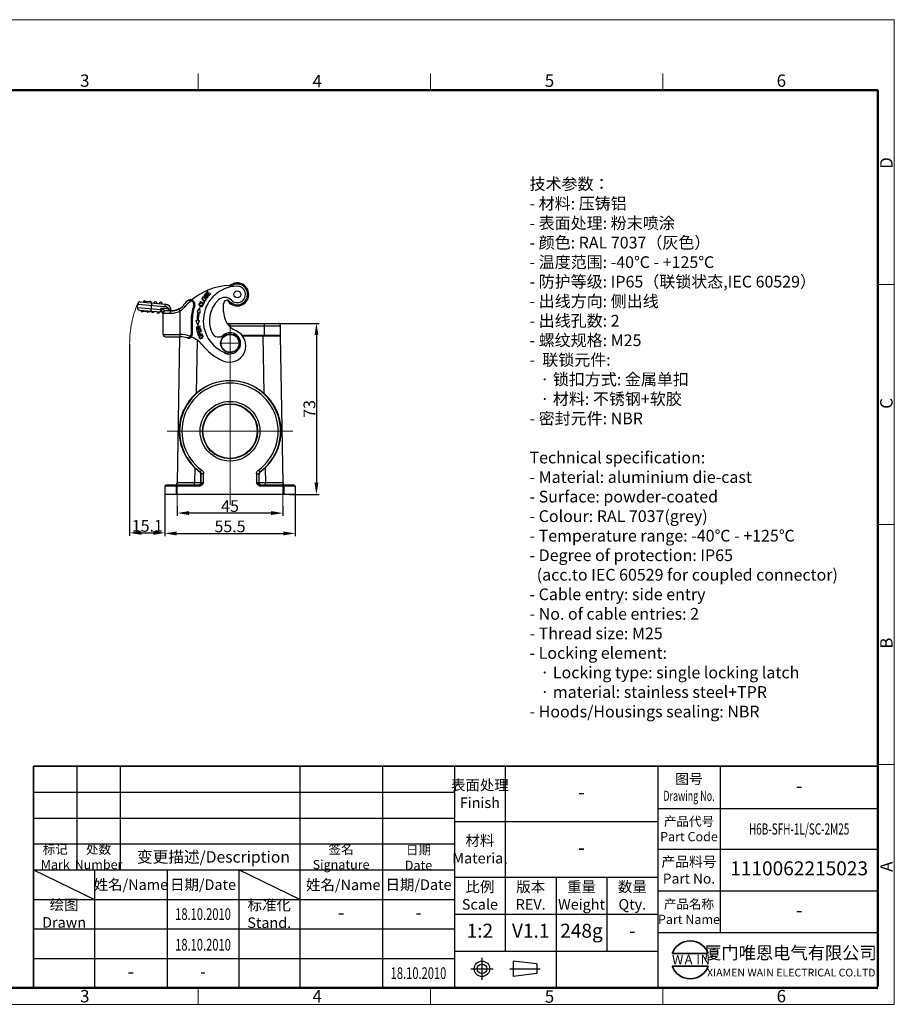
# Model space of a CAD drawing. Units: millimetres. Extents: x 2090 to 2684, y 588 to 1008.
# Drawn here: x 2311 to 2684, y 588 to 1008 of the extents above; entities that cross this region are included whole.
import ezdxf

# ---------------------------------------------------------------- set-up
doc = ezdxf.new("R2010")
doc.units = ezdxf.units.MM
doc.header["$LTSCALE"] = 65.395
doc.header["$PDMODE"] = 3
doc.header["$PDSIZE"] = 8
doc.linetypes.add('CENTER', pattern=[0.6, 0.375, -0.075, 0.075, -0.075])
doc.layers.get('0').update_dxf_attribs({"linetype": 'CONTINUOUS', "lineweight": 30})
doc.layers.get('Defpoints').update_dxf_attribs({"linetype": 'CONTINUOUS'})
for name, color, linetype, lineweight in [('Cen', 1, 'CENTER', 15), ('Dim', 3, 'CONTINUOUS', 15), ('图框', 7, 'CONTINUOUS', 20), ('打标文字', 3, 'CONTINUOUS', 20)]:
    doc.layers.add(name, color=color, linetype=linetype, lineweight=lineweight)
doc.styles.add('Chinese', font='PMingLiU.ttf')
doc.styles.add('Romans字体', font='romans.shx', dxfattribs={"width": 0.75})
doc.styles.get("Standard").update_dxf_attribs({"font": 'simfang_0.ttf', "width": 0.75})
doc.styles.add('工程字', font='gbenor.shx', dxfattribs={"bigfont": 'gbcbig.shx'})
doc.dimstyles.new('01', dxfattribs={"dimtxt": 5, "dimasz": 5, "dimexe": 1.2, "dimexo": 0.2, "dimgap": 0.5, "dimtad": 1, "dimdec": 1, "dimdsep": 46, "dimtxsty": 'Romans字体', "dimcen": 0, "dimclrd": 1, "dimclre": 6, "dimclrt": 4, "dimazin": 2, "dimtfac": 1, "dimtdec": 1, "dimtofl": 0, "dimtmove": 0, "dimatfit": 3, "dimfxl": 1, "dimtolj": 1, "dimtzin": 0, "dimarcsym": 0})

# ---------------------------------------------------------------- blocks, each defined once
blk = doc.blocks.new('A4图框-NEW')
at = {"layer": '图框', "color": 1, "lineweight": 18}
for p, q in [((833.41, 690.53), (1130.41, 690.53)), ((1130.41, 480.53), (1130.41, 690.53)), ((833.41, 480.53), (1130.41, 480.53))]:
    blk.add_line(p, q, dxfattribs=at)
at = {"layer": '图框', "color": 6}
for p, q in [((982.02, 679.03), (982.02, 675.53)), ((1031.55, 679.03), (1031.55, 675.53)), ((1081.09, 679.03), (1081.09, 675.53)), ((1130.41, 634.07), (1126.93, 634.07)), ((1130.41, 582.89), (1126.93, 582.89)), ((1126.91, 531.71), (1130.41, 531.71)), ((982.02, 484.03), (982.02, 480.53)), ((1031.55, 484.03), (1031.55, 480.53)), ((1081.09, 484.03), (1081.09, 480.53))]:
    blk.add_line(p, q, dxfattribs=at)
at = {"layer": '图框', "lineweight": 50}
for p, q in [((836.91, 675.53), (1126.93, 675.53)), ((1126.93, 484.34), (1126.93, 675.53)), ((836.85, 484.03), (1126.93, 484.03))]:
    blk.add_line(p, q, dxfattribs=at)
at = {"layer": '图框', "lineweight": 35}
for q in [(1126.93, 531.33), (946.93, 484.03)]:
    blk.add_line((946.93, 531.33), q, dxfattribs=at)
at = {"layer": '图框', "lineweight": -3}
for p, q in [((956.15, 531.33), (956.15, 509.21)), ((965.36, 531.33), (965.36, 509.21)), ((1003.65, 531.33), (1003.65, 484.03)), ((1021.3, 531.33), (1021.3, 484.03)), ((1036.65, 531.33), (1036.65, 484.01)), ((1047.47, 531.33), (1047.47, 507.67)), ((1079.97, 531.33), (1079.97, 484.01)), ((1093.32, 531.33), (1093.32, 495.84)), ((946.93, 525.8), (1036.65, 525.8)), ((1079.97, 522.27), (1126.93, 522.27)), ((946.93, 520.27), (1036.65, 520.27)), ((1036.65, 519.5), (1079.97, 519.5)), ((946.93, 514.74), (1036.65, 514.74)), ((1079.97, 513.59), (1126.93, 513.59)), ((946.93, 509.21), (1036.65, 509.21)), ((946.93, 509.21), (959.91, 502.91)), ((959.91, 509.21), (959.91, 484.03)), ((975.41, 509.21), (975.41, 484.03)), ((990.67, 509.21), (990.67, 484.03)), ((1003.65, 502.91), (990.67, 509.21)), ((1036.65, 507.67), (1079.97, 507.67)), ((1047.48, 507.67), (1047.48, 491.9)), ((1058.31, 507.67), (1058.31, 484.03)), ((1069.14, 507.67), (1069.14, 491.9)), ((1079.97, 504.71), (1126.93, 504.71)), ((946.93, 502.91), (1036.65, 502.91)), ((1036.65, 499.78), (1079.97, 499.78)), ((946.93, 496.62), (1036.65, 496.62)), ((1079.97, 495.84), (1126.93, 495.84)), ((1036.65, 491.9), (1079.97, 491.9)), ((946.93, 490.33), (1036.65, 490.33))]:
    blk.add_line(p, q, dxfattribs=at)
at = {"layer": '图框', "lineweight": 25}
for p, q in [((1042.5, 490.48), (1042.5, 485.74)), ((1054.23, 489.14), (1049.16, 489.76)), ((1049.16, 489.76), (1049.16, 486.46)), ((1040.14, 488.11), (1044.87, 488.11)), ((1048.47, 488.11), (1054.95, 488.11)), ((1054.23, 489.14), (1054.23, 487.08)), ((1054.23, 487.08), (1049.16, 486.46))]:
    blk.add_line(p, q, dxfattribs=at)
at = {"layer": '图框', "color": 4, "lineweight": 35}
for p, q in [((1083.06, 491.34), (1090.74, 491.34)), ((1083.06, 488.7), (1090.74, 488.7))]:
    blk.add_line(p, q, dxfattribs=at)
at = {"layer": '图框', "lineweight": 25}
for radius in [1.65, 1.03]:
    blk.add_circle((1042.5, 488.11), radius, dxfattribs=at)
at = {"layer": '图框', "color": 4, "lineweight": 35}
for start, end in [(18.9524, 161.0476), (198.9524, 341.0476)]:
    blk.add_arc((1086.9, 490.02), 4.06, start, end, dxfattribs=at)
at = {"layer": '图框', "color": 6, "char_height": 2.65, "width": 2.5579, "attachment_point": 1, "style": 'Romans字体'}
for s, insert in [('3', (956.83, 678.86)), ('4', (1006.37, 678.73)), ('5', (1055.9, 678.86)), ('6', (1105.33, 678.86)), ('3', (956.83, 483.6)), ('4', (1006.38, 483.57)), ('5', (1055.9, 483.52)), ('6', (1105.33, 483.62))]:
    blk.add_mtext(s, dxfattribs=dict(at, insert=insert))
at = {"layer": '图框', "color": 6, "char_height": 2.65, "width": 2.5579, "attachment_point": 1, "rotation": 90, "style": 'Romans字体'}
for s, insert in [('D', (1127.4, 658.73)), ('C', (1127.4, 607.55)), ('B', (1127.4, 556.37))]:
    blk.add_mtext(s, dxfattribs=dict(at, insert=insert))
at = {"layer": '图框', "attachment_point": 5}
for s, insert, char_height, width in [('图号{\\Ftxt|c134;\\P\\Fromans|c134;\\W0.65;Drawing No.}', (1086.64, 526.8), 2.1549, 13.3447), ('表面处理\\P{\\Fromans|c134;Finish}', (1042.06, 525.41), 2.2528, 10.82), ('产品代号\\P{\\Fromans|c134;Part Code}', (1086.64, 517.93), 1.959, 13.3447), ('材料\\P{\\Fromans|c134;Material}', (1042.06, 513.59), 2.2528, 10.82), ('标记\\P{\\Fromans|c134;Mark}', (951.54, 511.97), 1.959, 9.2182), ('处数\\P{\\Fromans|c134;Number }', (960.76, 511.97), 1.959, 9.2182), ('签名\\P{\\Fromans|c134;Signature} ', (1012.47, 511.97), 1.959, 17.6264), ('日期\\P{\\Fromans|c134;Date}', (1028.98, 511.83), 1.959, 15.3523), ('  变更描述{\\Fromans|c134;/Description}', (984.51, 511.97), 2.4487, 38.2879), ('产品料号\\P{\\Fromans|c134;Part No.}', (1086.64, 509.15), 2.1549, 13.3447), ('姓名{\\Fromans|c134;/Name\\Ftxt|c134; }', (967.66, 506.06), 2.2528, 15.5018), ('日期{\\Fromans|c134;/Date}', (983.04, 506.06), 2.2528, 15.2624), ('姓名{\\Fromans|c134;/Name}', (1012.93, 506.02), 2.2528, 16.9349), ('日期{\\Fromans|c134;/Date}', (1028.98, 506.06), 2.2528, 15.3523), ('比例\\P{\\Fromans|c134;Scale}', (1042.07, 503.73), 2.2528, 10.8293), ('版本\\P{\\Fromans|c134;REV.}', (1052.89, 503.73), 2.2528, 10.8387), ('重量\\P{\\Fromans|c134;Weight}', (1063.73, 503.73), 2.2528, 10.8293), ('数量\\P{\\Fromans|c134;Qty.}', (1074.56, 503.73), 2.2528, 10.8293), ('绘图\\P{\\Fromans|c134;Drawn\\Ftxt|c134; }', (953.42, 499.88), 2.2528, 12.9801), ('产品名称\\P{\\Fromans|c134;Part Name}', (1086.64, 500.28), 1.959, 13.3447)]:
    blk.add_mtext(s, dxfattribs=dict(at, insert=insert, char_height=char_height, width=width))
at = {"layer": '图框', "color": 3, "attachment_point": 5, "style": 'Romans字体'}
for s, insert, char_height, width in [('-', (1063.72, 525.41), 2.99, 32.4974), ('-', (1110.12, 526.8), 2.99, 33.6124), ('-', (1063.73, 513.59), 2.99, 32.488), ('{\\W0.7;18.10.2010}', (983.04, 499.77), 2.4879, 15.2624), ('-', (1012.48, 499.77), 2.99, 17.6488), ('-', (1028.98, 499.77), 2.49, 15.3523), ('-', (1110.12, 500.28), 2.99, 33.6124), ('V1.1', (1052.9, 495.84), 2.986, 10.8293), ('-', (1074.56, 495.84), 2.99, 10.8293), ('{\\W0.7;18.10.2010}', (983.04, 493.24), 2.4879, 15.2624), ('-', (967.66, 487.18), 2.99, 15.5018), ('-', (983.04, 487.18), 2.49, 15.2624), ('{\\W0.7;18.10.2010}', (1028.98, 487.18), 2.4879, 15.3523)]:
    blk.add_mtext(s, dxfattribs=dict(at, insert=insert, char_height=char_height, width=width))
at = {"layer": '图框', "color": 6, "linetype": 'ByBlock', "lineweight": 18, "insert": (1127.4, 508.79), "char_height": 2.65, "width": 2.5579, "attachment_point": 1, "rotation": 90, "style": 'Romans字体'}
blk.add_mtext('A', dxfattribs=at)
at = {"layer": '图框', "insert": (997.16, 499.82), "char_height": 2.2528, "width": 12.9801, "attachment_point": 5, "style": 'Romans字体'}
blk.add_mtext('{\\fFangSong_GB2312|b0|i0|c134|p49;标准化}\\PStand.', dxfattribs=at)
at = {"layer": '图框', "color": 1, "lineweight": 20, "insert": (1108.26, 491.52), "char_height": 2.6991, "width": 82.3083, "attachment_point": 5}
blk.add_mtext('{\\fSimHei|b0|i0|c134|p2;厦门唯恩电气有限公司}', dxfattribs=at)
at = {"layer": '图框', "color": 1, "lineweight": 20, "char_height": 2.0059, "width": 5.0472, "attachment_point": 1, "style": 'Chinese'}
for s, insert in [('{\\fArial|b0|i0|c0|p34;W}', (1083.03, 491.05)), ('{\\fArial|b0|i0|c0|p34;A}', (1085.71, 491.09)), ('{\\fArial|b0|i0|c0|p34;I}', (1088.21, 491.09)), ('{\\fArial|b0|i0|c0|p34;N}', (1089.14, 491.08))]:
    blk.add_mtext(s, dxfattribs=dict(at, insert=insert))
at = {"layer": '图框', "color": 3, "lineweight": 20, "insert": (1108.44, 487.3), "char_height": 1.6525, "width": 68.0856, "attachment_point": 5, "style": '工程字'}
blk.add_mtext('{\\fArial Narrow|b0|i0|c0|p34;XIAMEN WAIN ELECTRICAL CO.LTD}', dxfattribs=at)
blk = doc.blocks.new('*D6')
at = {"layer": 'Defpoints', "color": 0, "ltscale": 5}
for p in [(2378.49, 800.98), (2423.49, 800.98), (2378.49, 797.9)]:
    blk.add_point(p, dxfattribs=at)
at = {"layer": 'Dim', "color": 6, "lineweight": -2, "ltscale": 5}
for p, q in [((2378.49, 800.78), (2378.49, 796.7)), ((2423.49, 800.78), (2423.49, 796.7))]:
    blk.add_line(p, q, dxfattribs=at)
at = {"layer": 'Dim', "color": 1, "lineweight": -2, "ltscale": 5}
blk.add_line((2418.49, 797.9), (2383.49, 797.9), dxfattribs=at)
at = {"layer": 'Dim', "color": 1, "ltscale": 5}
for points in [[(2383.49, 798.73), (2383.49, 797.07), (2378.49, 797.9)], [(2418.49, 798.73), (2418.49, 797.07), (2423.49, 797.9)]]:
    blk.add_solid(points, dxfattribs=at)
at = {"layer": 'Dim', "color": 4, "ltscale": 5, "insert": (2400.99, 800.9), "char_height": 5, "attachment_point": 5, "style": 'Romans字体'}
blk.add_mtext('\\A1;45', dxfattribs=at)
blk = doc.blocks.new('*D7')
at = {"layer": 'Defpoints', "color": 0, "linetype": 'ByBlock'}
for p in [(2418.85, 878.82), (2426.25, 805.82), (2437.83, 805.82)]:
    blk.add_point(p, dxfattribs=at)
at = {"layer": 'Dim', "color": 6, "linetype": 'ByBlock', "lineweight": -2}
for p, q in [((2419.05, 878.82), (2439.03, 878.82)), ((2426.45, 805.82), (2439.03, 805.82))]:
    blk.add_line(p, q, dxfattribs=at)
at = {"layer": 'Dim', "color": 1, "linetype": 'ByBlock', "lineweight": -2}
blk.add_line((2437.83, 873.82), (2437.83, 810.82), dxfattribs=at)
at = {"layer": 'Dim', "color": 1, "linetype": 'ByBlock'}
for points in [[(2436.99, 873.82), (2438.66, 873.82), (2437.83, 878.82)], [(2436.99, 810.82), (2438.66, 810.82), (2437.83, 805.82)]]:
    blk.add_solid(points, dxfattribs=at)
at = {"layer": 'Dim', "color": 4, "linetype": 'ByBlock', "insert": (2434.83, 842.32), "char_height": 5, "attachment_point": 5, "rotation": 90, "style": 'Romans字体'}
blk.add_mtext('\\A1;73', dxfattribs=at)
blk = doc.blocks.new('*D8')
at = {"layer": 'Defpoints', "color": 0, "linetype": 'ByBlock'}
for p in [(2373.24, 805.82), (2428.74, 805.82), (2428.74, 789.22)]:
    blk.add_point(p, dxfattribs=at)
at = {"layer": 'Dim', "color": 6, "linetype": 'ByBlock', "lineweight": -2}
for p, q in [((2373.24, 805.62), (2373.24, 788.02)), ((2428.74, 805.62), (2428.74, 788.02))]:
    blk.add_line(p, q, dxfattribs=at)
at = {"layer": 'Dim', "color": 1, "linetype": 'ByBlock', "lineweight": -2}
blk.add_line((2378.24, 789.22), (2423.74, 789.22), dxfattribs=at)
at = {"layer": 'Dim', "color": 1, "linetype": 'ByBlock'}
for points in [[(2378.24, 790.05), (2378.24, 788.39), (2373.24, 789.22)], [(2423.74, 790.05), (2423.74, 788.39), (2428.74, 789.22)]]:
    blk.add_solid(points, dxfattribs=at)
at = {"layer": 'Dim', "color": 4, "linetype": 'ByBlock', "insert": (2400.99, 792.22), "char_height": 5, "attachment_point": 5, "style": 'Romans字体'}
blk.add_mtext('\\A1;55.5', dxfattribs=at)
blk = doc.blocks.new('*D9')
at = {"layer": 'Defpoints', "color": 0, "linetype": 'ByBlock'}
for p in [(2358.19, 870.32), (2373.24, 807.57), (2373.24, 789.45)]:
    blk.add_point(p, dxfattribs=at)
at = {"layer": 'Dim', "color": 6, "linetype": 'ByBlock', "lineweight": -2}
for p, q in [((2358.19, 870.12), (2358.19, 788.25)), ((2373.24, 807.37), (2373.24, 788.25))]:
    blk.add_line(p, q, dxfattribs=at)
at = {"layer": 'Dim', "color": 1, "linetype": 'ByBlock', "lineweight": -2}
blk.add_line((2363.19, 789.45), (2368.24, 789.45), dxfattribs=at)
at = {"layer": 'Dim', "color": 1, "linetype": 'ByBlock'}
for points in [[(2363.19, 790.29), (2363.19, 788.62), (2358.19, 789.45)], [(2368.24, 790.29), (2368.24, 788.62), (2373.24, 789.45)]]:
    blk.add_solid(points, dxfattribs=at)
at = {"layer": 'Dim', "color": 4, "linetype": 'ByBlock', "insert": (2365.72, 792.45), "char_height": 5, "attachment_point": 5, "style": 'Romans字体'}
blk.add_mtext('\\A1;15.1', dxfattribs=at)

msp = doc.modelspace()

# ---------------------------------------------------------------- linework, layer by layer
for p, q in [((2391.41, 892.56), (2390.66, 891.75)), ((2390.66, 891.75), (2391.99, 890.53)), ((2390.7, 890.97), (2390.81, 891.13)), ((2391.13, 890.8), (2390.95, 890.75)), ((2390.96, 891.76), (2391.57, 892.42)), ((2391.36, 891.38), (2390.96, 891.76)), ((2391.93, 892), (2391.36, 891.38)), ((2391.57, 892.42), (2391.41, 892.56)), ((2391.52, 891.24), (2392.09, 891.86)), ((2391.97, 890.83), (2391.52, 891.24)), ((2392.09, 891.86), (2391.93, 892)), ((2392.6, 891.52), (2391.97, 890.83)), ((2391.99, 890.53), (2392.76, 891.37)), ((2392.76, 891.37), (2392.6, 891.52)), ((2361.5, 885.59), (2361.63, 887.08)), ((2361.63, 887.08), (2373.22, 886.07)), ((2362.71, 887.99), (2373.31, 887.06)), ((2364.21, 888.36), (2364.16, 887.86)), ((2364.21, 888.36), (2367.2, 888.1)), ((2367.2, 888.1), (2367.15, 887.6)), ((2367.39, 884.07), (2367.7, 887.55)), ((2373.31, 887.06), (2373.22, 886.07)), ((2380.98, 886.56), (2382.64, 888.31)), ((2381.74, 885.9), (2380.98, 886.56)), ((2384.22, 888.87), (2384.17, 888.37)), ((2385.45, 886.39), (2385.93, 886.23)), ((2388.27, 888.19), (2388.18, 888.01)), ((2388.18, 888.01), (2389.77, 887.17)), ((2389.67, 887.44), (2388.27, 888.19)), ((2388.45, 887.31), (2388.47, 887.51)), ((2389.16, 887.24), (2389.02, 887.08)), ((2390.02, 888.11), (2389.67, 887.44)), ((2389.77, 887.17), (2390.21, 888.01)), ((2390.21, 888.01), (2390.02, 888.11)), ((2390.76, 889.94), (2390.65, 889.77)), ((2398.21, 883.88), (2398.21, 887.2)), ((2361.5, 885.59), (2371.45, 884.72)), ((2362.41, 884.5), (2371.54, 883.7)), ((2363.74, 884.39), (2363.7, 883.89)), ((2365.62, 883.72), (2363.7, 883.89)), ((2364.02, 884.36), (2363.97, 883.86)), ((2364.75, 884.3), (2364.7, 883.8)), ((2365.3, 884.25), (2365.26, 883.75)), ((2365.68, 884.22), (2365.63, 883.72)), ((2366.81, 883.62), (2365.63, 883.72)), ((2366.33, 884.16), (2366.29, 883.66)), ((2366.72, 884.13), (2366.67, 883.63)), ((2366.86, 884.11), (2366.81, 883.62)), ((2371.37, 883.72), (2371.45, 884.72)), ((2371.45, 884.72), (2371.45, 885.12)), ((2374.7, 885.12), (2371.45, 885.12)), ((2371.45, 885.12), (2371.69, 884.65)), ((2371.54, 884.7), (2371.45, 884.72)), ((2372.43, 883.18), (2371.69, 884.65)), ((2372.43, 883.18), (2372.45, 883.12)), ((2372.45, 874.12), (2372.45, 883.12)), ((2372.45, 883.12), (2375.37, 883.12)), ((2375.98, 884.12), (2373.45, 884.12)), ((2374.7, 884.12), (2374.7, 885.12)), ((2375.95, 884.17), (2375.81, 884.17)), ((2375.95, 884.17), (2375.95, 884.12)), ((2376.56, 884.15), (2375.98, 884.12)), ((2377.29, 884.25), (2376.56, 884.15)), ((2378.06, 884.44), (2377.29, 884.25)), ((2378.52, 884.73), (2377.76, 884.44)), ((2379.16, 885.05), (2378.52, 884.73)), ((2379.65, 884.18), (2379.16, 885.05)), ((2379.65, 884.18), (2379.65, 874.12)), ((2388.12, 885.54), (2386.76, 883.67)), ((2386.76, 883.67), (2387.31, 883.55)), ((2387.8, 883.45), (2388.27, 883.35)), ((2388.27, 883.35), (2388.12, 885.54)), ((2384.39, 879.98), (2384.39, 874.01)), ((2384.39, 879.98), (2384.89, 879.98)), ((2384.89, 879.98), (2384.89, 874.01)), ((2386.38, 880.01), (2386.94, 880.01)), ((2386.38, 880.01), (2387.32, 877.89)), ((2387.32, 877.89), (2387.92, 880)), ((2387.44, 880.01), (2387.92, 880)), ((2399.76, 878.82), (2421.49, 878.82)), ((2400.55, 877.82), (2422.49, 877.82)), ((2415.69, 873.82), (2415.69, 878.82)), ((2422.49, 873.82), (2422.49, 877.82)), ((2372.45, 874.12), (2379.65, 874.12)), ((2379.65, 874.12), (2379.64, 873.12)), ((2384.39, 874.01), (2384.89, 874.01)), ((2388.26, 877.59), (2386.49, 877.26)), ((2386.49, 877.26), (2386.52, 877.09)), ((2386.52, 877.09), (2387.91, 877.35)), ((2387.91, 877.35), (2386.65, 876.38)), ((2386.65, 876.38), (2386.68, 876.2)), ((2386.68, 876.2), (2388.45, 876.52)), ((2386.97, 875.91), (2386.76, 875.85)), ((2386.76, 875.85), (2387.02, 874.89)), ((2387.17, 875.12), (2386.97, 875.91)), ((2387.02, 874.89), (2388.76, 875.35)), ((2387.03, 876.44), (2388.29, 877.4)), ((2388.42, 876.69), (2387.03, 876.44)), ((2387.71, 875.26), (2387.17, 875.12)), ((2387.28, 874.1), (2387.45, 873.61)), ((2387.45, 873.61), (2389.15, 874.2)), ((2387.72, 876.05), (2387.51, 876)), ((2387.51, 876), (2387.71, 875.26)), ((2388.2, 874.06), (2387.59, 873.85)), ((2387.91, 875.32), (2387.72, 876.05)), ((2388.5, 875.47), (2387.91, 875.32)), ((2388.29, 877.4), (2388.26, 877.59)), ((2388.4, 874.13), (2388.28, 874.46)), ((2388.49, 876.35), (2388.29, 876.29)), ((2388.29, 876.29), (2388.5, 875.47)), ((2389.09, 874.37), (2388.4, 874.13)), ((2388.45, 876.52), (2388.42, 876.69)), ((2388.76, 875.35), (2388.49, 876.35)), ((2389.15, 874.2), (2389.09, 874.37)), ((2406.01, 873.82), (2422.49, 873.82)), ((2415, 873.53), (2415, 873.82)), ((2373.45, 873.12), (2379.64, 873.12)), ((2379.48, 873.12), (2378.39, 810.81)), ((2384.04, 873.26), (2384.37, 872.88)), ((2386.96, 871.68), (2386.56, 849.01)), ((2406.25, 873.53), (2415, 873.53)), ((2415, 873.53), (2415.43, 849.01)), ((2415, 873.53), (2422.5, 873.53)), ((2423.59, 810.81), (2422.5, 873.53)), ((2386, 817.17), (2385.89, 810.81)), ((2388.32, 815.44), (2388.16, 815.36)), ((2388.9, 816.25), (2388.32, 815.44)), ((2413.67, 815.44), (2413.83, 815.36)), ((2415.98, 817.17), (2416.09, 810.81)), ((2388.57, 810.81), (2385.89, 810.81)), ((2385.89, 809.82), (2385.89, 810.81)), ((2388.73, 814.63), (2388.57, 814.55)), ((2388.57, 810.82), (2388.57, 814.55)), ((2389.73, 810.82), (2388.57, 810.82)), ((2389.73, 814.63), (2388.73, 814.63)), ((2388.73, 810.82), (2388.73, 814.63)), ((2389.73, 810.82), (2389.73, 814.63)), ((2412.26, 814.63), (2413.26, 814.63)), ((2412.26, 814.63), (2412.26, 810.82)), ((2413.42, 810.82), (2412.26, 810.82)), ((2413.26, 814.63), (2413.26, 810.82)), ((2413.26, 814.63), (2413.42, 814.55)), ((2413.42, 810.82), (2413.42, 814.55)), ((2416.09, 810.81), (2413.42, 810.81)), ((2416.09, 809.82), (2416.09, 810.81)), ((2387.79, 809.32), (2373.24, 809.32)), ((2373.24, 809.32), (2373.24, 805.82)), ((2387.79, 809.82), (2373.74, 809.82)), ((2377.99, 809.82), (2377.99, 805.82)), ((2387.79, 809.82), (2387.79, 809.32)), ((2428.24, 809.82), (2414.2, 809.82)), ((2414.2, 809.82), (2414.2, 809.32)), ((2428.74, 809.32), (2414.2, 809.32)), ((2423.99, 809.82), (2423.99, 805.82)), ((2428.74, 809.32), (2428.74, 805.82)), ((2428.99, 805.82), (2373.24, 805.82))]:
    msp.add_line(p, q)
for centre, radius in [((2404.07, 891.17), 1.5), ((2404.07, 891.17), 1.48), ((2400.99, 870.32), 4), ((2400.99, 870.32), 3.8), ((2400.99, 832.82), 12.74), ((2400.99, 832.82), 11.74), ((2400.99, 832.82), 11.58)]:
    msp.add_circle(centre, radius)
for centre, radius, start, end in [((2401.44, 868.94), 26, 91.5177, 130.2186), ((2404.29, 879.98), 14.7, 91.1478, 251.1478), ((2404.07, 891.17), 4.9, 210.7914, 129.3712), ((2400.63, 899.92), 5, 271.3959, 291.4246), ((2404.07, 891.17), 4.4, 222.3801, 111.4247), ((2404.07, 891.17), 3.5, 224.8539, 91.1478), ((2362.63, 886.99), 1, 85, 175), ((2364.56, 887.83), 0.6, 127.0077, 175), ((2364.56, 887.83), 0.6, 52.0711, 117.9289), ((2366.85, 887.63), 0.6, 355, 117.9289), ((2369.14, 887.43), 0.6, 355, 175), ((2371.43, 887.23), 0.6, 355, 175), ((2373.05, 884.17), 2.9, 0, 85), ((2375.98, 891.12), 7, 270, 317.6581), ((2401.44, 868.94), 27, 134.1371, 139.2609), ((2401.44, 868.94), 26, 131.6243, 139.2609), ((2384.03, 886.88), 2, 341.189, 134.1371), ((2384.03, 886.88), 1.5, 341.189, 84.6787), ((2404.29, 879.98), 19.9, 161.189, 180), ((2404.29, 879.98), 19.4, 161.189, 180), ((2404.29, 879.98), 12.1, 133.1663, 205.8558), ((2398.75, 885.88), 4, 44.8539, 133.1663), ((2399.71, 887.2), 1.5, 42.38, 180), ((2362.5, 885.5), 1, 175, 265), ((2363.56, 884.4), 0.6, 175, 297.9289), ((2363.56, 884.4), 0.1, 175, 355), ((2365.85, 884.2), 0.6, 232.0711, 297.9289), ((2368.14, 884), 0.6, 175, 355), ((2370.43, 883.8), 0.6, 175, 355), ((2371.45, 882.71), 1, 0, 85), ((2372.97, 883.06), 0.555, 167.0315, 172.4097), ((2368.62, 882.72), 3.84, 6.0408, 6.9268), ((2368.6, 882.72), 3.86, 4.6209, 6.0402), ((2373.45, 883.12), 1, 90, 180), ((2373.05, 884.17), 1.9, 30.0075, 85), ((2376.06, 889.04), 4.15, 250.8655, 253.1076), ((2376.59, 883.82), 0.859, 155.9019, 159.5154), ((2372.77, 883.25), 3.17, 16.296, 16.947), ((2372.76, 883.25), 3.19, 16.0189, 16.2962), ((2375.68, 891.12), 8, 299.7886, 319.2609), ((2404.29, 879.98), 17.35, 168.0983, 179.9001), ((2404.29, 879.98), 16.85, 168.0983, 179.9031), ((2407.21, 883.88), 9, 180, 246.017), ((2421.49, 877.82), 1, 0, 90), ((2373.45, 874.12), 1, 180, 270), ((2379.37, 861.13), 13, 68.9225, 88.7347), ((2383.39, 874.01), 1.5, 252.6687, 0), ((2383.39, 874.01), 1, 310.8133, 0), ((2396.1, 876.01), 3, 205.8558, 310.7224), ((2400.7, 869.26), 7, 246.017, 66.017), ((2400.99, 870.32), 4.5, 251.1478, 130.7224), ((2422.2, 873.52), 0.3, 1, 90), ((2379.37, 861.13), 12, 72.6687, 88.683), ((2379.37, 861.13), 13, 43.0654, 66.6751), ((2407.21, 883.88), 23, 217.1121, 246.017), ((2388.36, 873.78), 1.41, 293.797, 294.3828), ((2388.39, 873.72), 1.35, 294.3454, 300.4233), ((2400.41, 868.2), 2.5, 224.8074, 288.2186), ((2400.99, 832.82), 21.52, 306.1002, 233.8998), ((2400.99, 832.82), 20.52, 306.1002, 233.8998), ((2387.57, 814.55), 1, 0.0163, 53.7164), ((2387.73, 814.63), 0.999, 359.9843, 53.9155), ((2414.26, 814.63), 0.999, 126.0845, 180.0157), ((2414.42, 814.55), 1, 126.2836, 179.9837), ((2377.39, 810.82), 1, 270, 359), ((2387.73, 810.82), 1, 273.525, 0.0059), ((2414.26, 810.82), 1, 179.9941, 266.475), ((2424.59, 810.82), 1, 181, 270), ((2373.74, 809.32), 0.5, 90, 180), ((2387.59, 810.79), 0.968, 278.1687, 281.9063), ((2428.24, 809.32), 0.5, 0, 90)]:
    msp.add_arc(centre, radius, start, end)
at = {"extrusion": (0, 0, -1)}
for centre, major_axis, ratio, start_param, end_param in [((2400.99, 832.83), (0, 21.68), 1, -0.728573, 0.728573), ((2400.99, 832.83), (0, 21.68), 1, -2.50818, -2.378113), ((2400.99, 832.83), (0, 21.68), 1, -3.905072, -3.775006), ((2387.57, 810.82), (-0.851, 0.526), 0.999659, 2.587927, 2.60538), ((2414.42, 810.82), (-0.851, -0.526), 0.999659, 0.536212, 0.553666)]:
    msp.add_ellipse(centre, major_axis=major_axis, ratio=ratio, start_param=start_param, end_param=end_param, dxfattribs=at)
for points, knots in [([(2390.81, 891.13), (2390.72, 891.2), (2390.54, 891.28), (2390.3, 891.24), (2390.14, 891.13), (2389.99, 890.98), (2389.88, 890.75), (2389.91, 890.48), (2390.03, 890.33), (2390.1, 890.28), (2390.11, 890.27)], [0, 0, 0, 0, 0.173281, 0.345833, 0.431615, 0.517397, 0.67412, 0.830843, 0.988267, 1, 1, 1, 1]), ([(2390.65, 890.56), (2390.58, 890.51), (2390.47, 890.43), (2390.36, 890.39), (2390.28, 890.4), (2390.19, 890.44), (2390.12, 890.52), (2390.08, 890.66), (2390.13, 890.79), (2390.2, 890.89)], [0, 0, 0, 0, 0.115086, 0.230172, 0.346477, 0.462782, 0.597363, 0.731945, 1, 1, 1, 1]), ([(2390.2, 890.89), (2390.27, 890.98), (2390.43, 891.08), (2390.6, 891.03), (2390.7, 890.97)], [0, 0, 0, 0, 0.500958, 1, 1, 1, 1]), ([(2390.96, 889.64), (2391.07, 889.63), (2391.22, 889.65), (2391.4, 889.77), (2391.53, 889.9), (2391.62, 890.05), (2391.68, 890.24), (2391.65, 890.48), (2391.46, 890.71), (2391.27, 890.8), (2391.16, 890.8), (2391.13, 890.8)], [0, 0, 0, 0, 0.185384, 0.278076, 0.370768, 0.443822, 0.516876, 0.662659, 0.80816, 0.95506, 1, 1, 1, 1]), ([(2391.04, 890.54), (2391.1, 890.57), (2391.21, 890.6), (2391.36, 890.54), (2391.46, 890.4), (2391.47, 890.29), (2391.45, 890.22)], [0, 0, 0, 0, 0.253044, 0.504165, 0.751202, 1, 1, 1, 1]), ([(2384.17, 888.37), (2384.02, 888.43), (2383.8, 888.51), (2383.5, 888.56), (2383.23, 888.57), (2382.98, 888.53), (2382.77, 888.42), (2382.68, 888.35), (2382.64, 888.31)], [0, 0, 0, 0, 0.29648, 0.434204, 0.562516, 0.792156, 0.897518, 1, 1, 1, 1]), ([(2388.47, 887.51), (2388.31, 887.54), (2388.08, 887.52), (2387.86, 887.36), (2387.75, 887.18), (2387.69, 886.98), (2387.7, 886.72), (2387.83, 886.47), (2388.07, 886.26), (2388.36, 886.11), (2388.6, 886.04), (2388.74, 886.03)], [0, 0, 0, 0, 0.185527, 0.278487, 0.371446, 0.453469, 0.535492, 0.699847, 0.78194, 0.864033, 1, 1, 1, 1]), ([(2387.9, 886.82), (2387.9, 886.85), (2387.89, 886.94), (2387.93, 887.08), (2388.01, 887.21), (2388.15, 887.31), (2388.31, 887.33), (2388.45, 887.31)], [0, 0, 0, 0, 0.133829, 0.327682, 0.495774, 0.663867, 1, 1, 1, 1]), ([(2389.28, 886.8), (2389.3, 886.75), (2389.31, 886.65), (2389.27, 886.45), (2389.14, 886.3), (2388.95, 886.23), (2388.73, 886.22), (2388.42, 886.3), (2388.07, 886.5), (2387.93, 886.69), (2387.91, 886.8), (2387.9, 886.82)], [0, 0, 0, 0, 0.102718, 0.205435, 0.375328, 0.460321, 0.545313, 0.715297, 0.847393, 0.97949, 1, 1, 1, 1]), ([(2388.74, 886.03), (2388.76, 886.03), (2388.85, 886.02), (2389.01, 886.03), (2389.2, 886.1), (2389.33, 886.2), (2389.41, 886.32), (2389.46, 886.42), (2389.5, 886.54), (2389.52, 886.68), (2389.48, 886.93), (2389.32, 887.13), (2389.16, 887.24)], [0, 0, 0, 0, 0.024409, 0.148163, 0.271916, 0.395937, 0.457948, 0.519958, 0.579907, 0.639855, 0.759752, 1, 1, 1, 1]), ([(2389.83, 890), (2389.68, 890.03), (2389.47, 890.01), (2389.23, 889.87), (2389.11, 889.72), (2389.03, 889.57), (2388.99, 889.38), (2389.01, 889.13), (2389.19, 888.83), (2389.39, 888.66), (2389.52, 888.58)], [0, 0, 0, 0, 0.198153, 0.29704, 0.395928, 0.471394, 0.546861, 0.697794, 0.848897, 1, 1, 1, 1]), ([(2389.23, 889.19), (2389.21, 889.27), (2389.19, 889.41), (2389.26, 889.58), (2389.37, 889.71), (2389.54, 889.81), (2389.76, 889.82), (2389.99, 889.75), (2390.16, 889.65), (2390.31, 889.55), (2390.45, 889.41), (2390.52, 889.3), (2390.55, 889.23)], [0, 0, 0, 0, 0.118869, 0.237738, 0.320978, 0.404219, 0.5707, 0.653841, 0.736982, 0.802736, 0.868491, 1, 1, 1, 1]), ([(2390.55, 889.23), (2390.57, 889.15), (2390.59, 889.04), (2390.56, 888.91), (2390.51, 888.81), (2390.44, 888.72), (2390.33, 888.64), (2390.15, 888.58), (2389.9, 888.61), (2389.73, 888.69), (2389.63, 888.75)], [0, 0, 0, 0, 0.168609, 0.252914, 0.337219, 0.420223, 0.503228, 0.669236, 0.834618, 1, 1, 1, 1]), ([(2390.68, 889.42), (2390.67, 889.44), (2390.62, 889.52), (2390.5, 889.66), (2390.29, 889.82), (2390.06, 889.94), (2389.91, 889.99), (2389.83, 890)], [0, 0, 0, 0, 0.067634, 0.302206, 0.536779, 0.768389, 1, 1, 1, 1]), ([(2389.94, 888.41), (2390.09, 888.38), (2390.38, 888.4), (2390.7, 888.67), (2390.8, 889), (2390.76, 889.26), (2390.71, 889.37), (2390.68, 889.42)], [0, 0, 0, 0, 0.269894, 0.539178, 0.787973, 0.911844, 1, 1, 1, 1]), ([(2390.11, 890.27), (2390.17, 890.23), (2390.27, 890.18), (2390.42, 890.18), (2390.52, 890.2), (2390.64, 890.26), (2390.75, 890.33), (2390.8, 890.38)], [0, 0, 0, 0, 0.340469, 0.525999, 0.711529, 0.855764, 1, 1, 1, 1]), ([(2391.45, 890.22), (2391.44, 890.16), (2391.37, 890.02), (2391.21, 889.89), (2391.07, 889.85), (2390.94, 889.84), (2390.83, 889.89), (2390.76, 889.94)], [0, 0, 0, 0, 0.228102, 0.48515, 0.613675, 0.742199, 1, 1, 1, 1]), ([(2373.45, 884.12), (2373.46, 884.12), (2373.45, 884.13), (2373.45, 884.13), (2373.44, 884.13), (2373.43, 884.14), (2373.41, 884.14), (2373.39, 884.16), (2373.36, 884.17), (2373.31, 884.2), (2373.26, 884.22), (2373.21, 884.25), (2373.13, 884.29), (2373.02, 884.34), (2372.89, 884.41), (2372.76, 884.47), (2372.57, 884.57), (2372.33, 884.69), (2372.04, 884.83), (2371.75, 884.98), (2371.55, 885.08), (2371.45, 885.12)], [0, 0, 0, 0, 0.00076, 0.003314, 0.007467, 0.013099, 0.020103, 0.028341, 0.047947, 0.070964, 0.096652, 0.124422, 0.153815, 0.216109, 0.281675, 0.349515, 0.419004, 0.5613, 0.706318, 0.852822, 1, 1, 1, 1]), ([(2371.54, 883.7), (2371.54, 883.7), (2371.53, 883.71), (2371.52, 883.74), (2371.51, 883.79), (2371.51, 883.88), (2371.51, 884.01), (2371.51, 884.16), (2371.52, 884.33), (2371.53, 884.51), (2371.54, 884.64), (2371.54, 884.7)], [0, 0, 0, 0, 0.009671, 0.026149, 0.084515, 0.176827, 0.30023, 0.450154, 0.621131, 0.806977, 1, 1, 1, 1]), ([(2371.69, 884.65), (2371.68, 884.66), (2371.63, 884.68), (2371.58, 884.69), (2371.54, 884.7)], [0, 0, 0, 0, 0.248364, 1, 1, 1, 1]), ([(2371.64, 883.74), (2371.63, 883.76), (2371.61, 883.81), (2371.6, 883.93), (2371.6, 884.12), (2371.64, 884.38), (2371.67, 884.56), (2371.69, 884.65)], [0, 0, 0, 0, 0.070128, 0.161723, 0.40369, 0.697201, 1, 1, 1, 1]), ([(2371.69, 883.68), (2371.68, 883.68), (2371.66, 883.7), (2371.64, 883.72), (2371.64, 883.74)], [0, 0, 0, 0, 0.421001, 1, 1, 1, 1]), ([(2372.43, 882.94), (2372.42, 882.96), (2372.41, 883.02), (2372.41, 883.08), (2372.42, 883.13)], [0, 0, 0, 0, 0.247026, 1, 1, 1, 1]), ([(2375.81, 884.17), (2375.77, 884.27), (2375.67, 884.47), (2375.45, 884.73), (2375.18, 884.94), (2374.97, 885.04), (2374.85, 885.07)], [0, 0, 0, 0, 0.23531, 0.481683, 0.737067, 1, 1, 1, 1]), ([(2374.95, 884.12), (2374.95, 884.12), (2374.94, 884.14), (2374.93, 884.16), (2374.92, 884.19), (2374.91, 884.23), (2374.9, 884.3), (2374.88, 884.41), (2374.87, 884.56), (2374.86, 884.78), (2374.86, 884.96), (2374.85, 885.07)], [0, 0, 0, 0, 0.024651, 0.048055, 0.08028, 0.121761, 0.172458, 0.299967, 0.456691, 0.632955, 1, 1, 1, 1]), ([(2375.98, 884.12), (2375.94, 884.12), (2375.86, 884.11), (2375.74, 884.05), (2375.63, 883.96), (2375.51, 883.78), (2375.4, 883.5), (2375.37, 883.25), (2375.37, 883.12)], [0, 0, 0, 0, 0.094298, 0.194399, 0.304059, 0.425201, 0.698876, 1, 1, 1, 1]), ([(2375.37, 883.12), (2375.42, 883.12), (2375.62, 883.12), (2375.82, 883.13), (2375.97, 883.14)], [0, 0, 0, 0, 0.243345, 1, 1, 1, 1]), ([(2375.97, 883.14), (2376.29, 883.16), (2376.95, 883.23), (2377.95, 883.43), (2378.86, 883.71), (2379.43, 883.94), (2379.65, 884.04)], [0, 0, 0, 0, 0.23234, 0.4800842, 0.7378171, 0.9201261, 0.9201261, 0.9201261, 0.9201261]), ([(2388.28, 874.46), (2388.25, 874.56), (2388.17, 874.7), (2388, 874.81), (2387.81, 874.82), (2387.58, 874.78), (2387.36, 874.66), (2387.23, 874.49), (2387.22, 874.37), (2387.22, 874.3)], [0, 0, 0, 0, 0.133255, 0.26651, 0.399944, 0.533378, 0.689319, 0.84466, 1, 1, 1, 1]), ([(2387.43, 874.35), (2387.43, 874.4), (2387.47, 874.47), (2387.56, 874.55), (2387.67, 874.61), (2387.8, 874.63), (2387.92, 874.61), (2388.01, 874.55), (2388.06, 874.45), (2388.08, 874.4)], [0, 0, 0, 0, 0.212906, 0.318657, 0.424407, 0.569492, 0.714577, 0.85922, 1, 1, 1, 1]), ([(2387.59, 873.85), (2387.57, 873.91), (2387.53, 874.02), (2387.47, 874.17), (2387.44, 874.29), (2387.43, 874.33), (2387.43, 874.35)], [0, 0, 0, 0, 0.293772, 0.587544, 0.793772, 1, 1, 1, 1]), ([(2389.31, 872.74), (2389.42, 872.85), (2389.56, 873.08), (2389.54, 873.46), (2389.32, 873.7), (2389.08, 873.8), (2388.86, 873.81), (2388.63, 873.78), (2388.38, 873.69), (2388.14, 873.56), (2388.02, 873.47), (2387.97, 873.41)], [0, 0, 0, 0, 0.17661, 0.352851, 0.515681, 0.596742, 0.677803, 0.758864, 0.839925, 0.919963, 1, 1, 1, 1]), ([(2388.08, 874.4), (2388.08, 874.4), (2388.1, 874.35), (2388.11, 874.3), (2388.13, 874.25)], [0, 0, 0, 0, 0.028432, 1, 1, 1, 1]), ([(2388.12, 873.3), (2388.12, 873.3), (2388.17, 873.34), (2388.26, 873.42), (2388.44, 873.51), (2388.61, 873.57), (2388.8, 873.62), (2388.92, 873.62), (2389, 873.61)], [0, 0, 0, 0, 0.005371, 0.197997, 0.390623, 0.542968, 0.695312, 1, 1, 1, 1]), ([(2388.13, 874.25), (2388.13, 874.24), (2388.15, 874.18), (2388.18, 874.12), (2388.2, 874.06)], [0, 0, 0, 0, 0.086565, 1, 1, 1, 1]), ([(2389, 873.61), (2389.07, 873.59), (2389.2, 873.54), (2389.32, 873.38), (2389.36, 873.18), (2389.3, 873.02), (2389.23, 872.92), (2389.2, 872.89)], [0, 0, 0, 0, 0.223052, 0.446104, 0.665716, 0.885328, 1, 1, 1, 1]), ([(2384.04, 873.26), (2383.96, 873.14), (2383.79, 872.93), (2383.54, 872.72), (2383.34, 872.62), (2383.2, 872.57), (2383.07, 872.56), (2382.98, 872.57), (2382.94, 872.58)], [0, 0, 0, 0, 0.316468, 0.592372, 0.710286, 0.8154, 0.910244, 1, 1, 1, 1]), ([(2387.97, 873.41), (2387.86, 873.31), (2387.75, 873.13), (2387.73, 872.88), (2387.78, 872.72), (2387.86, 872.58), (2387.96, 872.47), (2388.06, 872.42), (2388.12, 872.4)], [0, 0, 0, 0, 0.304212, 0.455987, 0.607761, 0.723589, 0.839416, 1, 1, 1, 1]), ([(2388.27, 872.55), (2388.2, 872.57), (2388.08, 872.63), (2387.97, 872.77), (2387.94, 872.91), (2387.95, 873.06), (2388, 873.16), (2388.04, 873.21)], [0, 0, 0, 0, 0.233391, 0.466782, 0.630219, 0.793656, 1, 1, 1, 1]), ([(2388.12, 872.4), (2388.15, 872.39), (2388.24, 872.36), (2388.33, 872.35), (2388.39, 872.35)], [0, 0, 0, 0, 0.356245, 1, 1, 1, 1]), ([(2388.39, 872.35), (2388.44, 872.35), (2388.61, 872.37), (2388.79, 872.43), (2388.93, 872.49)], [0, 0, 0, 0, 0.308506, 1, 1, 1, 1]), ([(2386.56, 849.01), (2385.98, 848.49), (2384.88, 847.4), (2383.43, 845.62), (2382.19, 843.74), (2380.83, 841.14), (2379.62, 837.61), (2379.16, 833.88), (2379.28, 830.87), (2379.72, 827.96), (2380.8, 824.46), (2382.93, 820.54), (2384.89, 818.23), (2386, 817.17)], [0, 0, 0, 0, 0.065172, 0.129336, 0.192146, 0.253758, 0.375355, 0.502156, 0.566446, 0.627932, 0.748127, 0.871303, 1, 1, 1, 1]), ([(2415.98, 817.17), (2417.09, 818.23), (2419.05, 820.54), (2421.19, 824.46), (2422.27, 827.96), (2422.71, 830.87), (2422.83, 833.88), (2422.37, 837.61), (2421.16, 841.14), (2419.8, 843.74), (2418.56, 845.62), (2417.11, 847.4), (2416.01, 848.49), (2415.43, 849.01)], [0, 0, 0, 0, 0.128697, 0.251873, 0.372068, 0.433554, 0.497844, 0.624645, 0.746243, 0.807854, 0.870665, 0.934828, 1, 1, 1, 1]), ([(2388.9, 816.25), (2389.03, 816.15), (2389.26, 815.94), (2389.53, 815.55), (2389.69, 815.1), (2389.73, 814.79), (2389.73, 814.63)], [0, 0, 0, 0, 0.249956, 0.499991, 0.750011, 1, 1, 1, 1]), ([(2412.26, 814.63), (2412.26, 814.79), (2412.3, 815.1), (2412.46, 815.55), (2412.72, 815.94), (2412.96, 816.15), (2413.08, 816.25)], [0, 0, 0, 0, 0.249982, 0.499998, 0.750032, 1, 1, 1, 1]), ([(2413.08, 816.25), (2413.16, 816.14), (2413.29, 815.96), (2413.47, 815.71), (2413.6, 815.54), (2413.66, 815.46), (2413.67, 815.44)], [0, 0, 0, 0, 0.378749, 0.700984, 0.91892, 1, 1, 1, 1]), ([(2385.89, 810.81), (2385.41, 810.81), (2384.45, 810.8), (2383.27, 810.8), (2382.37, 810.8), (2381.74, 810.8), (2381.15, 810.8), (2380.61, 810.8), (2380.11, 810.8), (2379.68, 810.8), (2379.35, 810.8), (2379.12, 810.8), (2378.97, 810.8), (2378.84, 810.8), (2378.72, 810.8), (2378.62, 810.8), (2378.54, 810.8), (2378.49, 810.8), (2378.45, 810.8), (2378.43, 810.8), (2378.42, 810.81), (2378.4, 810.81), (2378.4, 810.81), (2378.39, 810.81), (2378.39, 810.81)], [0, 0, 0, 0, 0.195043, 0.382642, 0.471371, 0.555563, 0.634406, 0.707137, 0.773052, 0.831518, 0.881969, 0.904034, 0.92392, 0.941579, 0.956968, 0.970052, 0.980798, 0.989183, 0.992482, 0.995185, 0.997288, 0.998792, 0.999695, 1, 1, 1, 1]), ([(2389.73, 810.82), (2389.62, 810.64), (2389.4, 810.27), (2388.99, 809.77), (2388.44, 809.41), (2388, 809.32), (2387.79, 809.32)], [0, 0, 0, 0, 0.250699, 0.500972, 0.750696, 1, 1, 1, 1]), ([(2389.73, 810.82), (2389.64, 810.78), (2389.48, 810.68), (2389.25, 810.54), (2389.02, 810.39), (2388.72, 810.18), (2388.42, 809.97), (2388.07, 809.85), (2387.88, 809.82), (2387.79, 809.82)], [0, 0, 0, 0, 0.128432, 0.254704, 0.378095, 0.500047, 0.746759, 0.872835, 1, 1, 1, 1]), ([(2388.57, 810.81), (2388.57, 810.68), (2388.52, 810.43), (2388.32, 810.13), (2388.07, 809.94), (2387.88, 809.86), (2387.79, 809.84)], [0, 0, 0, 0, 0.290985, 0.551481, 0.784122, 1, 1, 1, 1]), ([(2414.2, 809.82), (2414.1, 809.82), (2413.92, 809.85), (2413.57, 809.97), (2413.26, 810.18), (2412.97, 810.39), (2412.74, 810.54), (2412.51, 810.69), (2412.34, 810.78), (2412.26, 810.82)], [0, 0, 0, 0, 0.127283, 0.253434, 0.500058, 0.621948, 0.745271, 0.871642, 1, 1, 1, 1]), ([(2414.2, 809.32), (2413.98, 809.32), (2413.55, 809.41), (2413, 809.77), (2412.58, 810.27), (2412.37, 810.64), (2412.26, 810.82)], [0, 0, 0, 0, 0.249491, 0.499327, 0.749524, 1, 1, 1, 1]), ([(2413.42, 810.81), (2413.42, 810.68), (2413.47, 810.43), (2413.66, 810.13), (2413.92, 809.94), (2414.11, 809.86), (2414.2, 809.84)], [0, 0, 0, 0, 0.290985, 0.551481, 0.784122, 1, 1, 1, 1]), ([(2423.59, 810.81), (2423.59, 810.81), (2423.59, 810.81), (2423.58, 810.81), (2423.57, 810.81), (2423.56, 810.8), (2423.54, 810.8), (2423.5, 810.8), (2423.44, 810.8), (2423.36, 810.8), (2423.27, 810.8), (2423.15, 810.8), (2423.02, 810.8), (2422.87, 810.8), (2422.64, 810.8), (2422.31, 810.8), (2421.87, 810.8), (2421.38, 810.8), (2420.84, 810.8), (2420.25, 810.8), (2419.62, 810.8), (2418.72, 810.8), (2417.54, 810.8), (2416.58, 810.81), (2416.09, 810.81)], [0, 0, 0, 0, 0.000305, 0.001208, 0.002712, 0.004815, 0.007518, 0.010818, 0.019202, 0.029949, 0.043033, 0.058423, 0.076082, 0.095969, 0.118034, 0.168486, 0.226951, 0.292868, 0.365599, 0.444442, 0.528634, 0.617362, 0.80496, 1, 1, 1, 1])]:
    msp.add_open_spline(points, degree=3, knots=knots)
for points in [[(2390.95, 890.75), (2390.88, 890.73), (2390.78, 890.66), (2390.65, 890.56)], [(2390.8, 890.38), (2390.92, 890.46), (2391, 890.52), (2391.04, 890.54)], [(2389.02, 887.08), (2389.15, 887), (2389.24, 886.9), (2389.28, 886.8)], [(2389.63, 888.75), (2389.41, 888.9), (2389.27, 889.04), (2389.23, 889.19)], [(2389.52, 888.58), (2389.65, 888.49), (2389.79, 888.44), (2389.94, 888.41)], [(2390.65, 889.77), (2390.75, 889.7), (2390.85, 889.66), (2390.96, 889.64)], [(2387.22, 874.3), (2387.23, 874.25), (2387.25, 874.19), (2387.28, 874.1)], [(2388.04, 873.21), (2388.07, 873.24), (2388.09, 873.27), (2388.12, 873.3)], [(2388.74, 872.61), (2388.55, 872.54), (2388.39, 872.52), (2388.27, 872.55)], [(2388.86, 872.66), (2388.82, 872.64), (2388.78, 872.63), (2388.74, 872.61)], [(2389.11, 872.81), (2389.04, 872.75), (2388.96, 872.7), (2388.86, 872.66)], [(2389.07, 872.56), (2389.16, 872.61), (2389.24, 872.67), (2389.31, 872.74)], [(2389.2, 872.89), (2389.17, 872.86), (2389.14, 872.83), (2389.11, 872.81)]]:
    msp.add_open_spline(points, degree=3)
at = {"layer": 'Cen', "ltscale": 5}
for p, q in [((2400.99, 801.48), (2400.99, 878.92)), ((2427.8, 832.82), (2374.19, 832.82))]:
    msp.add_line(p, q, dxfattribs=at)
at = {"layer": 'Cen'}
msp.add_line((2405.31, 870.32), (2396.68, 870.32), dxfattribs=at)
at = {"layer": 'Cen', "ltscale": 3}
for p, q in [((2378.49, 800.98), (2378.49, 810.67)), ((2423.49, 800.98), (2423.49, 810.67))]:
    msp.add_line(p, q, dxfattribs=at)
at = {"layer": 'Dim', "color": 4, "linetype": 'CENTER', "lineweight": 0, "ltscale": 5}
msp.add_arc((2401.29, 870.32), 43.11, 156.6787, 180, dxfattribs=at)

# ---------------------------------------------------------------- block references
at = {"layer": 'Dim', "xscale": 2.0000084179768, "yscale": 2.000008417976847, "zscale": 2.000008417976847}
msp.add_blockref('A4图框-NEW', (423.38, -372.72), dxfattribs=at)

# ---------------------------------------------------------------- texts
at = {"layer": '图框', "color": 3, "attachment_point": 5, "style": 'Romans字体'}
for s, insert, char_height, width in [('{\\W0.65;H6B-SFH-1L/SC-2M25}', (2643.63, 663.14), 4.8, 67.2251), ('1110062215023', (2643.63, 645.59), 5.9711, 67.2251), ('1:2', (2507.52, 618.97), 5.971, 21.6588), ('248g ', (2550.84, 618.97), 5.971, 21.6588)]:
    msp.add_mtext(s, dxfattribs=dict(at, insert=insert, char_height=char_height, width=width))
at = {"layer": '打标文字', "color": 3, "insert": (2528.69, 940.78), "char_height": 5, "width": 152.8021, "attachment_point": 1, "style": 'Romans字体'}
msp.add_mtext('\\A1;{\\f仿宋_GB2312|b0|i0|c134|p49;技术参数：}\\P- {\\f仿宋_GB2312|b0|i0|c134|p49;材料}: {\\f仿宋_GB2312|b0|i0|c134|p49;压铸铝}\\P- {\\f仿宋_GB2312|b0|i0|c134|p49;表面处理}: {\\f仿宋_GB2312|b0|i0|c134|p49;粉末喷涂}\\P- {\\f仿宋_GB2312|b0|i0|c134|p49;颜色}: RAL 7037{\\f仿宋_GB2312|b0|i0|c134|p49;（灰色）} \\P- {\\f仿宋_GB2312|b0|i0|c134|p49;温度范围}: -40{\\f仿宋_GB2312|b0|i0|c134|p49;℃} - +125{\\f仿宋_GB2312|b0|i0|c134|p49;℃}\\P- {\\f仿宋_GB2312|b0|i0|c134|p49;防护等级}: IP65{\\f仿宋_GB2312|b0|i0|c134|p49;（联锁状态},IEC 60529{\\f仿宋_GB2312|b0|i0|c134|p49;）}    \\P- {\\f仿宋_GB2312|b0|i0|c134|p49;出线方向}: {\\f仿宋_GB2312|b0|i0|c134|p49;侧出线}\\P- {\\f仿宋_GB2312|b0|i0|c134|p49;出线孔数}: 2\\P- {\\f仿宋_GB2312|b0|i0|c134|p49;螺纹规格}: M25\\P-  {\\f仿宋_GB2312|b0|i0|c134|p49;联锁元件}:\\P   {\\f仿宋_GB2312|b0|i0|c134|p49;·} {\\f仿宋_GB2312|b0|i0|c134|p49;锁扣方式}: {\\f仿宋_GB2312|b0|i0|c134|p49;金属单扣}\\P   {\\f仿宋_GB2312|b0|i0|c134|p49;·} {\\f仿宋_GB2312|b0|i0|c134|p49;材料}: {\\f仿宋_GB2312|b0|i0|c134|p49;不锈钢}+{\\f仿宋_GB2312|b0|i0|c134|p49;软胶}\\P- {\\f仿宋_GB2312|b0|i0|c134|p49;密封元件}: NBR\\P\\PTechnical specification:\\P- Material: aluminium die-cast\\P- Surface: powder-coated\\P- Colour: RAL 7037(grey)\\P- Temperature range: -40{\\f仿宋_GB2312|b0|i0|c134|p49;℃} - +125{\\f仿宋_GB2312|b0|i0|c134|p49;℃}\\P- Degree of protection: IP65\\P  (acc.to IEC 60529 for coupled connector) \\P- Cable entry: side entry\\P- No. of cable entries: 2\\P- Thread size: M25\\P- Locking element:\\P   {\\f仿宋_GB2312|b0|i0|c134|p49;·} Locking type: single locking latch  \\P   {\\f仿宋_GB2312|b0|i0|c134|p49;·} material: stainless steel+TPR\\P- Hoods/Housings sealing: NBR\\P\\P  ', dxfattribs=at)

# ---------------------------------------------------------------- dimensions: what is measured, and where the dimension line sits
at = {"layer": 'Dim', "color": 40, "linetype": 'ByBlock'}
dim = msp.add_linear_dim(base=(2437.83, 805.82), p1=(2418.85, 878.82), p2=(2426.25, 805.82), angle=90, dimstyle='01', dxfattribs=at)
dim.commit()
dim.dimension.update_dxf_attribs({"geometry": '*D7', "text_midpoint": (2434.83, 842.32)})
for base, p1, p2, picture, middle in [((2373.2437, 789.4539), (2358.1874, 870.3241), (2373.2437, 807.5741), '*D9', (2365.7156, 792.4539)), ((2428.74, 789.22), (2373.24, 805.82), (2428.74, 805.82), '*D8', (2400.99, 792.22))]:
    dim = msp.add_linear_dim(base=base, p1=p1, p2=p2, dimstyle='01', dxfattribs=at)
    dim.commit()
    dim.dimension.update_dxf_attribs({"geometry": picture, "text_midpoint": middle})
at = {"layer": 'Dim', "ltscale": 5}
dim = msp.add_linear_dim(base=(2378.49, 797.9), p1=(2423.49, 800.98), p2=(2378.49, 800.98), angle=180, dimstyle='01', dxfattribs=at)
dim.commit()
dim.dimension.update_dxf_attribs({"geometry": '*D6', "text_midpoint": (2400.99, 800.9)})

doc.saveas('drawing.dxf')
